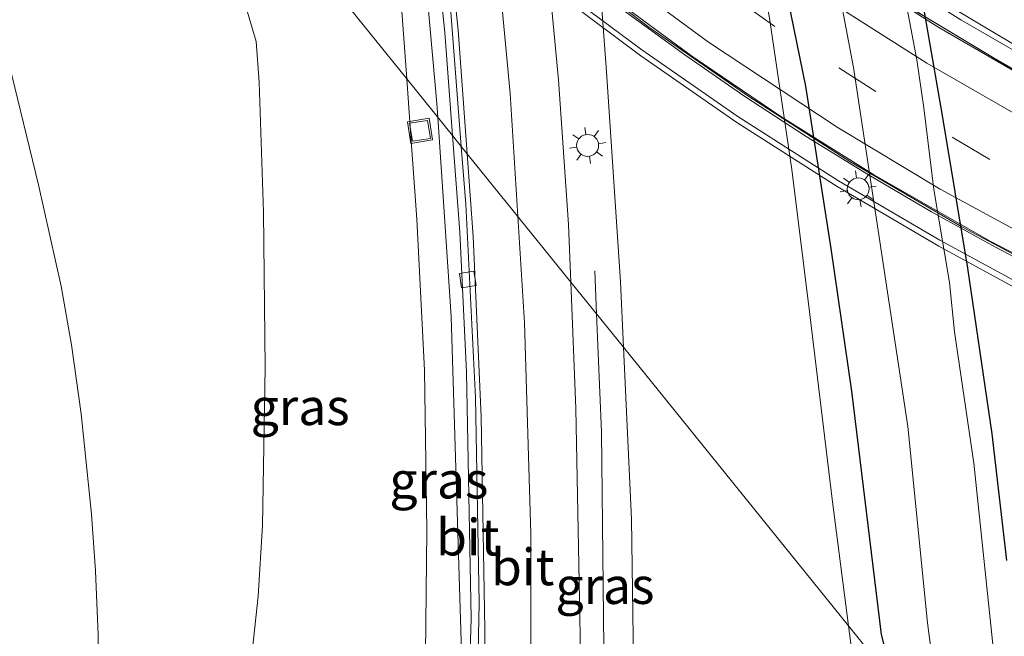
# Model space of a CAD drawing. Units: metres. Extents: x 89999 to 100009, y 456871 to 462503.
# Drawn here: x 92508 to 92575, y 459752 to 459794 of the extents above; entities that cross this region are included whole.
import ezdxf
from ezdxf.enums import TextEntityAlignment as Align

# ---------------------------------------------------------------- set-up
doc = ezdxf.new("R2010")
doc.units = ezdxf.units.M
doc.linetypes.add('VW-3-9_STREEP', pattern=[12, 3, -9])
doc.layers.get('0').update_dxf_attribs({"lineweight": 25})
for name, color, linetype, lineweight in [('B-ME-BV-GELEIDECONSTRUCTIE-GELEIDERAIL-L-B1', 213, 'BV-GELEIDERAIL', 18), ('B-ME-BV-GELEIDECONSTRUCTIE-GELEIDERAIL-L-B2', 213, 'BV-GELEIDERAIL', 18), ('B-ME-GW-INSTEEKWATERGANG-L-B1', 10, 'Continuous', 25), ('B-ME-GW-KRUINLIJN-L-B1', 93, 'Continuous', 18), ('B-ME-GW-TEENLIJN-L-B1', 93, 'Continuous', 18), ('B-ME-IE-GRASLAND-GV-B6', 93, 'Continuous', 18), ('B-ME-IE-INRICHTINGSELEMENT-S-B1', 253, 'Continuous', 18), ('B-ME-IE-MEUBILAIR_WEGMEUBILAIR-LICHTMAST-S-B1', 8, 'Continuous', 18), ('B-ME-IE-MEUBILAIR_WEGMEUBILAIR-LICHTMAST-S-B2', 8, 'Continuous', 18), ('B-ME-KW-LEUNING-L-B2', 8, 'Continuous', 18), ('B-ME-KW-VIADUCT-GV-B7', 173, 'Continuous', 18), ('B-ME-OG-WATER-GV-B6', 153, 'Continuous', 18), ('B-ME-VH-VERH_SOORT-BITUMEN-GV-B6', 8, 'IE-TERREINAFSCHEIDING-NATUURLIJK-HOUTWAL', 18), ('B-ME-VH-VERH_SOORT-BITUMEN-GV-B7', 8, 'IE-TERREINAFSCHEIDING-NATUURLIJK-HOUTWAL', 18), ('B-ME-VV-KOLK-S-B1', 8, 'Continuous', 18), ('B-ME-VW-MARKERING-39STREEP-015-L-B2', 255, 'VW-3-9_STREEP', 18), ('B-ME-VW-MARKERING-STREEP-015-L-B1', 7, 'Continuous', 18), ('B-ME-VW-MARKERING-STREEP-015-L-B2', 7, 'Continuous', 18)]:
    doc.layers.add(name, color=color, linetype=linetype, lineweight=lineweight)
doc.styles.add('NLCS-ISO', font='NLCS-ISO.TTF')
doc.linetypes.add('BV-GELEIDERAIL', pattern='A,10,-3,[108,NLCS.SHX,S=1,R=0,X=0,Y=0],-3', length=16)
doc.linetypes.add('IE-TERREINAFSCHEIDING-NATUURLIJK-HOUTWAL', pattern='A,7,-1.5,[67,NLCS.SHX,S=0.75,R=45,X=0,Y=0],-1.5,7,-1.5,[70,NLCS.SHX,S=0.75,R=0,X=0,Y=0],-1.5', length=20)

# ---------------------------------------------------------------- blocks, each defined once
blk = doc.blocks.new('put')
for p, q in [((0.75, 0.75), (-0.75, 0.75)), ((-0.75, 0.75), (-0.75, -0.75)), ((0.75, -0.75), (0.75, 0.75)), ((-0.75, -0.75), (0.75, -0.75))]:
    blk.add_line(p, q)
blk.add_lwpolyline([(-0.625, 0.625), (0.625, 0.625), (0.625, -0.625), (-0.625, -0.625)], close=True)
blk = doc.blocks.new('kolk')
blk.add_lwpolyline([(-0.5, -0.5), (0.5, -0.5), (0.5, 0.5), (-0.5, 0.5)], close=True)
blk = doc.blocks.new('lantaarnpaal')
for p, q in [((-0.884, 0.884), (-0.53, 0.53)), ((0, 0.75), (0, 1.25)), ((0.53, 0.53), (0.884, 0.884)), ((-0.75, 0), (-1.25, 0)), ((0.75, 0), (1.25, 0)), ((-0.53, -0.53), (-0.884, -0.884)), ((0.53, -0.53), (0.884, -0.884)), ((0, -0.75), (0, -1.25))]:
    blk.add_line(p, q)
blk.add_circle((0, 0), 0.75)

msp = doc.modelspace()

# ---------------------------------------------------------------- linework, layer by layer
at = {"layer": 'B-ME-BV-GELEIDECONSTRUCTIE-GELEIDERAIL-L-B1'}
msp.add_line((92547.4326, 459777.0398, 3.4885), (92547.5545, 459774.0935, 3.6973), dxfattribs=at)
for points in [[(92536.7094, 459787.532, 3.5191), (92536.6465, 459788.4728, 3.4851), (92535.2386, 459804.0064, 2.9941), (92534.1487, 459813.1673, 2.6526), (92532.8481, 459822.1819, 2.3941), (92531.6216, 459829.3784, 2.1923), (92530.3951, 459836.5749, 1.9904), (92527.553, 459850.7135, 1.6948), (92524.6406, 459863.1972, 1.4394), (92520.9436, 459877.2313, 1.1727), (92516.8105, 459891.0752, 0.9657), (92512.9572, 459902.7257, 0.8107), (92510.3884, 459910.0242, 0.7312), (92505.589, 459922.5471, 0.6072), (92501.9984, 459931.495, 0.5242), (92498.5482, 459939.3925, 0.4658)], [(92538.3648, 459749.486, 4.9356), (92537.62, 459773.9058, 4.0121), (92536.7094, 459787.532, 3.5191)], [(92547.5545, 459774.0935, 3.6973), (92547.8883, 459766.0222, 4.2695), (92548.0667, 459749.1659, 5.1686)]]:
    msp.add_polyline3d(points, dxfattribs=at)
at = {"layer": 'B-ME-BV-GELEIDECONSTRUCTIE-GELEIDERAIL-L-B2'}
for points in [[(92578.5717, 459789.3944, 10.555), (92574.2358, 459791.8844, 10.5227), (92569.9432, 459794.4461, 10.4764), (92565.7291, 459797.1372, 10.408), (92561.5814, 459799.9275, 10.3488), (92557.508, 459802.8244, 10.2676), (92553.5128, 459805.8315, 10.183), (92549.6052, 459808.9484, 10.0924), (92545.7584, 459812.1405, 9.9899), (92542.0127, 459815.453, 9.8833), (92538.3456, 459818.8503, 9.7745), (92534.7558, 459822.3299, 9.6578), (92531.2598, 459825.9025, 9.5329), (92527.8456, 459829.5535, 9.408), (92524.538, 459833.3034, 9.2638), (92521.3342, 459837.1396, 9.0869), (92518.2253, 459841.0525, 8.9145), (92517.0015, 459842.622, 8.8446)], [(92645.4558, 459766.803, 9.3171), (92638.134, 459767.9939, 9.4309), (92631.5243, 459769.3298, 9.5178), (92625.2532, 459770.8088, 9.5901), (92617.5457, 459772.9158, 9.6553), (92609.3695, 459775.5559, 9.7009), (92602.1121, 459778.2209, 9.7312), (92595.4851, 459780.9661, 9.7332), (92587.6638, 459784.5422, 9.7131), (92578.6252, 459789.2249, 9.6741), (92570.9515, 459793.6838, 9.605), (92564.9851, 459797.4719, 9.5251), (92558.2225, 459802.1599, 9.4011), (92553.0608, 459806.0178, 9.3088), (92546.4656, 459811.3801, 9.136), (92540.03, 459817.0959, 8.9578), (92534.6041, 459822.2878, 8.7849), (92528.653, 459828.4929, 8.571), (92523.1124, 459834.762, 8.3079), (92518.4236, 459840.5701, 8.053), (92516.9029, 459842.5455, 7.9746)], [(92579.2459, 459776.3171, 11.24), (92574.8243, 459778.6487, 11.2145), (92570.4477, 459781.0656, 11.1939), (92566.1417, 459783.6052, 11.1519), (92561.8851, 459786.2282, 11.0723), (92557.7017, 459788.9664, 10.9976), (92553.5893, 459791.8082, 10.9327), (92549.5361, 459794.7348, 10.857), (92545.554, 459797.7591, 10.7784), (92541.6641, 459800.8994, 10.682), (92537.8575, 459804.1418, 10.5758), (92534.1178, 459807.4603, 10.4692), (92530.4355, 459810.842, 10.3549), (92526.8502, 459814.3273, 10.2309), (92523.3638, 459817.9107, 10.107), (92519.946, 459821.5597, 9.9674), (92516.6155, 459825.2884, 9.8218), (92513.3792, 459829.1, 9.6697), (92510.2537, 459833.0029, 9.5006), (92508.1294, 459835.7316, 9.3895)], [(92642.3811, 459756.1868, 10.0212), (92633.6599, 459757.7134, 10.1369), (92625.6941, 459759.4259, 10.2351), (92616.5023, 459761.8324, 10.3188), (92609.1438, 459764.0569, 10.3601), (92601.1189, 459766.8728, 10.3982), (92594.7624, 459769.3463, 10.4089), (92586.9138, 459772.7515, 10.4051), (92579.3383, 459776.4219, 10.3693), (92572.5334, 459780.0387, 10.3351), (92564.8801, 459784.5032, 10.2678), (92557.9612, 459788.947, 10.1331), (92551.137, 459793.7048, 10.0178), (92543.927, 459799.2, 9.8689), (92536.0012, 459805.9306, 9.6599), (92530.6072, 459810.864, 9.4832), (92525.7869, 459815.5779, 9.3259), (92518.4681, 459823.37, 9.0334), (92513.0959, 459829.6682, 8.7756), (92508.264, 459835.8361, 8.512)]]:
    msp.add_polyline3d(points, dxfattribs=at)
at = {"layer": 'B-ME-GW-INSTEEKWATERGANG-L-B1'}
for points in [[(92567.8675, 459748.923, -1.2895), (92567.0334, 459752.1643, -1.2996), (92565.0061, 459768.7966, -1.282), (92563.6057, 459778.55, -1.1521), (92561.8572, 459789.6609, -1.1236), (92559.6282, 459800.613, -1.052), (92557.2463, 459811.0876, -0.886), (92553.8547, 459827.2585, -0.8972), (92549.7947, 459844.6584, -1.239), (92546.1682, 459858.9431, -1.2053), (92542.7405, 459870.574, -1.2991), (92540.3987, 459877.7878, -1.3953), (92534.4519, 459895.7229, -1.1595)], [(92546.575, 459886.0085, -1.8438), (92549.9187, 459876.0002, -1.7811), (92552.4368, 459868.3064, -1.7403), (92554.2703, 459862.1833, -1.6527), (92559.0302, 459844.9177, -1.8392), (92563.1088, 459828.4548, -1.7739), (92566.722, 459811.6223, -1.9373), (92568.5524, 459802.7673, -2.011), (92571.1765, 459787.6565, -2.0242), (92572.9197, 459777.2146, -2.0222), (92574.5886, 459765.8743, -1.8606), (92575.585, 459757.2146, -1.8059)]]:
    msp.add_polyline3d(points, dxfattribs=at)
at = {"layer": 'B-ME-GW-KRUINLIJN-L-B1'}
for points in [[(92549.4029, 459771.8031, 3.5395), (92549.2006, 459776.2691, 3.2756), (92548.2451, 459790.6526, 2.8189), (92547.7414, 459797.4275, 2.4948), (92547.1783, 459802.5979, 2.2951), (92546.2298, 459809.4543, 2.0652), (92542.6526, 459831.6882, 1.4703), (92541.2927, 459839.679, 1.3343), (92537.4345, 459858.8103, 0.8941), (92535.9718, 459865.407, 0.74), (92534.2288, 459872.5188, 0.6877), (92532.2591, 459879.9529, 0.4163), (92529.114, 459890.8741, 0.2575), (92527.9915, 459894.4866, 0.198), (92524.7629, 459904.0602, 0.1691), (92518.3584, 459921.3237, 0.0038), (92513.8699, 459932.7195, -0.1296), (92510.2735, 459941.0442, -0.1865), (92509.3604, 459943.4143, -0.1726), (92508.8558, 459945.0222, -0.2161), (92508.6138, 459947.0153, -0.252)], [(92534.5801, 459790.1705, 2.5936), (92534.1374, 459796.3401, 2.4811), (92533.8888, 459799.8248, 2.3653), (92533.4641, 459804.8342, 2.0328), (92532.4072, 459814.025, 1.7683), (92530.9119, 459825.4275, 1.4768), (92529.9036, 459832.384, 1.4163), (92529.5207, 459833.662, 1.3203), (92528.0354, 459836.55, 1.1824), (92527.2807, 459837.52, 1.1927)], [(92499.1454, 459818.8606, 4.4876), (92500.9341, 459813.6465, 4.504), (92502.3665, 459809.1223, 4.573), (92505.2747, 459799.2346, 4.4187), (92506.9743, 459792.9387, 4.3953), (92509.408, 459782.9197, 4.1521), (92510.965, 459775.9866, 4.009), (92511.6546, 459771.9783, 3.9568), (92512.3279, 459767.2517, 3.8953), (92513.0344, 459760.3962, 3.6902), (92513.312, 459756.5045, 3.584), (92513.4929, 459752.114, 3.4641), (92513.5715, 459743.7288, 3.239), (92513.5173, 459737.7688, 2.9807), (92513.2361, 459732.1936, 2.8055), (92512.862, 459728.552, 2.7136), (92510.2673, 459711.8645, 2.1619)], [(92536.6517, 459735.3215, 4.7198), (92535.4824, 459737.4758, 4.5327), (92535.8025, 459744.5125, 4.2957), (92535.9646, 459759.28, 3.7009), (92535.7971, 459770.2322, 3.4094), (92535.2743, 459780.5662, 2.9753), (92534.8157, 459786.8882, 2.6535), (92534.5801, 459790.1705, 2.5936)], [(92549.4722, 459734.7384, 4.8875), (92550.4592, 459738.0837, 4.6848), (92550.2029, 459742.2917, 4.5958), (92549.9358, 459760.0393, 4.2348), (92549.4029, 459771.8031, 3.5395)]]:
    msp.add_polyline3d(points, dxfattribs=at)
at = {"layer": 'B-ME-GW-TEENLIJN-L-B1'}
for points in [[(92564.7793, 459752.7496, -1.098), (92563.6795, 459761.2429, -0.9822), (92562.1406, 459774.0485, -0.9697), (92560.9006, 459783.9607, -1.1418), (92559.3806, 459794.3225, -1.1799), (92558.4911, 459799.552, -1.1278), (92556.4104, 459809.5256, -0.9039), (92553.1628, 459824.0793, -0.7503), (92550.7796, 459833.4297, -0.6827), (92548.2927, 459842.5095, -0.6572), (92541.5188, 459866.0398, -1.0873), (92538.7708, 459874.9202, -1.147), (92533.6208, 459890.3513, -1.1609), (92526.3997, 459910.1897, -1.1849), (92522.8376, 459918.9919, -1.0139), (92517.7522, 459930.8938, -0.9052), (92511.7964, 459944.2361, -0.9159), (92511.1678, 459946.0217, -0.9172), (92510.9265, 459948.2024, -1.0072), (92510.8235, 459948.6887, -1.0108)], [(92522.3862, 459735.9504, 0.5838), (92524.4173, 459754.7737, 0.717), (92524.7156, 459759.6116, 0.6134), (92524.8962, 459770.427, -0.2429), (92524.7908, 459781.0408, -0.4103), (92524.4934, 459789.9373, -0.5135), (92524.3001, 459792.7143, -0.8774), (92522.8591, 459797.6008, -1.0193)], [(92564.7793, 459752.7496, -1.098), (92565.2502, 459749.113, -1.1476)]]:
    msp.add_polyline3d(points, dxfattribs=at)
at = {"layer": 'B-ME-IE-GRASLAND-GV-B6'}
for points in [[(92567.8675, 459748.923, -1.2895), (92567.0334, 459752.1643, -1.2996), (92565.0061, 459768.7966, -1.282), (92563.6057, 459778.55, -1.1521), (92561.8572, 459789.6609, -1.1236), (92559.6282, 459800.613, -1.052), (92557.2463, 459811.0876, -0.886), (92553.8547, 459827.2585, -0.8972), (92549.7947, 459844.6584, -1.239), (92546.1682, 459858.9431, -1.2053), (92542.7405, 459870.574, -1.2991), (92540.3987, 459877.7878, -1.3953), (92534.4519, 459895.7229, -1.1595)], [(92529.114, 459890.8741, 0.2575), (92532.2591, 459879.9529, 0.4163), (92534.2288, 459872.5188, 0.6877), (92535.9718, 459865.407, 0.74), (92537.4345, 459858.8103, 0.8941), (92541.2927, 459839.679, 1.3343), (92542.6526, 459831.6882, 1.4703), (92546.2298, 459809.4543, 2.0652), (92547.1783, 459802.5979, 2.2951), (92547.7414, 459797.4275, 2.4948), (92548.2451, 459790.6526, 2.8189), (92549.2006, 459776.2691, 3.2756), (92549.4029, 459771.8031, 3.5395)], [(92564.7793, 459752.7496, -1.098), (92549.4029, 459771.8031, 3.5395), (92549.2006, 459776.2691, 3.2756), (92548.2451, 459790.6526, 2.8189), (92547.7414, 459797.4275, 2.4948), (92547.1783, 459802.5979, 2.2951), (92546.2298, 459809.4543, 2.0652), (92542.6526, 459831.6882, 1.4703), (92541.2927, 459839.679, 1.3343), (92537.4345, 459858.8103, 0.8941), (92535.9718, 459865.407, 0.74), (92534.2288, 459872.5188, 0.6877), (92532.2591, 459879.9529, 0.4163), (92529.114, 459890.8741, 0.2575)], [(92533.6208, 459890.3513, -1.1609), (92538.7708, 459874.9202, -1.147), (92541.5188, 459866.0398, -1.0873), (92548.2927, 459842.5095, -0.6572), (92550.7796, 459833.4297, -0.6827), (92553.1628, 459824.0793, -0.7503), (92556.4104, 459809.5256, -0.9039), (92558.4911, 459799.552, -1.1278), (92559.3806, 459794.3225, -1.1799), (92560.9006, 459783.9607, -1.1418), (92562.1406, 459774.0485, -0.9697), (92563.6795, 459761.2429, -0.9822), (92564.7793, 459752.7496, -1.098)], [(92518.9032, 459887.1309, 0.3562), (92522.6384, 459873.9548, 0.5769), (92526.1122, 459860.4916, 0.8381), (92527.5533, 459854.2502, 0.9594), (92530.3992, 459841.4578, 1.2419), (92532.9402, 459826.5652, 1.6199), (92535.6301, 459808.3328, 2.179), (92537.1811, 459793.3318, 2.7045), (92537.7168, 459786.2837, 2.9312), (92534.5801, 459790.1705, 2.5936), (92534.1374, 459796.3401, 2.4811), (92533.8888, 459799.8248, 2.3653), (92533.4641, 459804.8342, 2.0328), (92532.4072, 459814.025, 1.7683), (92530.9119, 459825.4275, 1.4768), (92529.9036, 459832.384, 1.4163), (92529.5207, 459833.662, 1.3203), (92528.0354, 459836.55, 1.1824), (92527.2807, 459837.52, 1.1927)], [(92575.5413, 459748.4137, -2.3759), (92575.2146, 459749.1785, -2.3759), (92574.7173, 459750.8274, -2.3759), (92573.3455, 459763.8826, -2.3759), (92572.023, 459772.8503, -2.3759), (92571.6872, 459776.2234, -2.3759), (92570.6106, 459782.6013, -2.3759), (92569.9338, 459788.1765, -2.3759), (92569.4553, 459791.4578, -2.3759), (92567.3318, 459802.6819, -2.3759), (92567.11, 459804.2971, -2.3759), (92566.1053, 459807.9023, -2.3759), (92561.1554, 459829.7234, -2.3759), (92558.339, 459841.6677, -2.3759), (92552.7473, 459861.634, -2.3759), (92548.9083, 459874.3826, -2.3759), (92544.6578, 459887.0159, -2.3759)], [(92541.1311, 459885.7434, -2.3759), (92543.5535, 459878.407, -2.3759), (92545.5673, 459871.5876, -2.3759), (92547.4983, 459864.4509, -2.3759), (92550.5323, 459854.0115, -2.3759), (92553.7989, 459841.7576, -2.3759), (92556.0425, 459832.5828, -2.3759), (92556.9618, 459827.9356, -2.3759), (92559.2999, 459818.7824, -2.3759), (92560.738, 459812.6677, -2.3759), (92563.6819, 459798.5359, -2.3759), (92565.1232, 459790.9426, -2.3759), (92568.8328, 459766.3787, -2.3759), (92570.1725, 459752.948, -2.3759), (92570.6293, 459749.4797, -2.3759), (92571.0183, 459747.7014, -2.3759), (92571.656, 459745.9734, -2.3759), (92572.9304, 459744.1326, -2.3759), (92574.2302, 459742.8196, -2.3759), (92575.2697, 459742.2682, -2.3759), (92576.571, 459741.9949, -2.3759)], [(92546.575, 459886.0085, -1.8438), (92549.9187, 459876.0002, -1.7811), (92552.4368, 459868.3064, -1.7403), (92554.2703, 459862.1833, -1.6527), (92559.0302, 459844.9177, -1.8392), (92563.1088, 459828.4548, -1.7739), (92566.722, 459811.6223, -1.9373), (92568.5524, 459802.7673, -2.011), (92571.1765, 459787.6565, -2.0242), (92572.9197, 459777.2146, -2.0222), (92574.5886, 459765.8743, -1.8606), (92575.585, 459757.2146, -1.8059)], [(92575.585, 459757.2146, -1.8059), (92574.5886, 459765.8743, -1.8606), (92572.9197, 459777.2146, -2.0222), (92571.1765, 459787.6565, -2.0242), (92568.5524, 459802.7673, -2.011), (92566.722, 459811.6223, -1.9373), (92563.1088, 459828.4548, -1.7739), (92559.0302, 459844.9177, -1.8392), (92554.2703, 459862.1833, -1.6527), (92552.4368, 459868.3064, -1.7403), (92549.9187, 459876.0002, -1.7811), (92546.575, 459886.0085, -1.8438)], [(92549.4029, 459771.8031, 3.5395), (92545.8056, 459776.2605, 3.4088), (92545.6491, 459780.2003, 3.2567), (92544.9557, 459790.1023, 2.9319), (92543.7934, 459802.4128, 2.5388), (92541.9443, 459817.8599, 1.969), (92539.9821, 459830.4719, 1.6179), (92536.8224, 459847.012, 1.22), (92534.4251, 459857.9861, 0.9832), (92531.7913, 459868.9709, 0.7667), (92528.51, 459881.1589, 0.5422)], [(92524.9893, 459835.8864, 0.2783), (92527.2807, 459837.52, 1.1927), (92528.0354, 459836.55, 1.1824), (92529.5207, 459833.662, 1.3203), (92529.9036, 459832.384, 1.4163), (92530.9119, 459825.4275, 1.4768), (92532.4072, 459814.025, 1.7683), (92533.4641, 459804.8342, 2.0328), (92533.8888, 459799.8248, 2.3653), (92534.1374, 459796.3401, 2.4811), (92534.5801, 459790.1705, 2.5936), (92517.9418, 459810.7876, -0.6286), (92516.1475, 459814.6639, -0.4288), (92514.571, 459817.2561, -0.2078), (92510.4598, 459822.1004, 0.4944), (92512.126, 459824.3132, 0.389), (92512.6398, 459825.3006, 0.5492), (92524.9893, 459835.8864, 0.2783)], [(92499.1454, 459818.8606, 4.4876), (92510.1088, 459821.9999, 0.6183), (92517.9418, 459810.7876, -0.6286), (92522.8591, 459797.6008, -1.0193), (92524.3001, 459792.7143, -0.8774), (92524.4934, 459789.9373, -0.5135), (92524.7908, 459781.0408, -0.4103), (92524.8962, 459770.427, -0.2429), (92524.7156, 459759.6116, 0.6134), (92524.4173, 459754.7737, 0.717), (92522.3862, 459735.9504, 0.5838), (92522.3098, 459731.9812, 0.3455), (92522.4643, 459730.2659, 0.1542), (92522.0684, 459718.2715, -0.9215)], [(92510.2673, 459711.8645, 2.1619), (92512.862, 459728.552, 2.7136), (92513.2361, 459732.1936, 2.8055), (92513.5173, 459737.7688, 2.9807), (92513.5715, 459743.7288, 3.239), (92513.4929, 459752.114, 3.4641), (92513.312, 459756.5045, 3.584), (92513.0344, 459760.3962, 3.6902), (92512.3279, 459767.2517, 3.8953), (92511.6546, 459771.9783, 3.9568), (92510.965, 459775.9866, 4.009), (92509.408, 459782.9197, 4.1521), (92506.9743, 459792.9387, 4.3953), (92505.2747, 459799.2346, 4.4187), (92502.3665, 459809.1223, 4.573), (92500.9341, 459813.6465, 4.504), (92499.1454, 459818.8606, 4.4876)], [(92517.9418, 459810.7876, -0.6286), (92534.5801, 459790.1705, 2.5936), (92534.8157, 459786.8882, 2.6535), (92535.2743, 459780.5662, 2.9753), (92535.7971, 459770.2322, 3.4094), (92535.9646, 459759.28, 3.7009), (92535.8025, 459744.5125, 4.2957)], [(92559.6282, 459800.613, -1.052), (92561.8572, 459789.6609, -1.1236), (92563.6057, 459778.55, -1.1521), (92565.0061, 459768.7966, -1.282), (92567.0334, 459752.1643, -1.2996), (92567.8675, 459748.923, -1.2895), (92564.7793, 459752.7496, -1.098), (92563.6795, 459761.2429, -0.9822), (92562.1406, 459774.0485, -0.9697), (92560.9006, 459783.9607, -1.1418), (92559.3806, 459794.3225, -1.1799)], [(92505.2747, 459799.2346, 4.4187), (92506.9743, 459792.9387, 4.3953), (92509.408, 459782.9197, 4.1521), (92510.965, 459775.9866, 4.009), (92511.6546, 459771.9783, 3.9568), (92512.3279, 459767.2517, 3.8953), (92513.0344, 459760.3962, 3.6902), (92513.312, 459756.5045, 3.584), (92513.4929, 459752.114, 3.4641), (92513.5715, 459743.7288, 3.239), (92513.5173, 459737.7688, 2.9807), (92513.2361, 459732.1936, 2.8055), (92512.862, 459728.552, 2.7136), (92510.2673, 459711.8645, 2.1619)], [(92522.3862, 459735.9504, 0.5838), (92524.4173, 459754.7737, 0.717), (92524.7156, 459759.6116, 0.6134), (92524.8962, 459770.427, -0.2429), (92524.7908, 459781.0408, -0.4103), (92524.4934, 459789.9373, -0.5135), (92524.3001, 459792.7143, -0.8774), (92522.8591, 459797.6008, -1.0193)], [(92538.1913, 459739.6536, 4.6091), (92538.0069, 459735.2639, 4.7887), (92537.0685, 459735.3038, 4.8931), (92536.6517, 459735.3215, 4.7198), (92535.4824, 459737.4758, 4.5327), (92535.8025, 459744.5125, 4.2957), (92535.9646, 459759.28, 3.7009), (92535.7971, 459770.2322, 3.4094), (92535.2743, 459780.5662, 2.9753), (92534.8157, 459786.8882, 2.6535), (92534.5801, 459790.1705, 2.5936), (92537.7168, 459786.2837, 2.9312), (92538.2187, 459779.6789, 3.1437), (92538.6708, 459770.092, 3.4786), (92538.98, 459753.258, 4.1262), (92538.8145, 459747.3288, 4.3533), (92538.4177, 459743.6501, 4.4971), (92538.1911, 459742.1228, 4.5738), (92538.3151, 459742.0237, 4.5412), (92537.1203, 459742.0101, 4.5502), (92537.0818, 459740.4299, 4.5823), (92538.1913, 459739.6536, 4.6091)], [(92549.4029, 459771.8031, 3.5395), (92549.9358, 459760.0393, 4.2348), (92550.2029, 459742.2917, 4.5958), (92550.4592, 459738.0837, 4.6848), (92549.4722, 459734.7384, 4.8875), (92549.0801, 459734.7523, 5.1737), (92547.8234, 459734.7969, 5.0369), (92547.7051, 459738.7664, 4.8365), (92547.2191, 459742.3371, 4.6838), (92546.4833, 459749.6203, 4.4271), (92546.3764, 459755.7437, 4.2114), (92546.1493, 459767.6101, 3.7426), (92545.8056, 459776.2605, 3.4088), (92549.4029, 459771.8031, 3.5395)], [(92550.2029, 459742.2917, 4.5958), (92549.9358, 459760.0393, 4.2348), (92549.4029, 459771.8031, 3.5395), (92564.7793, 459752.7496, -1.098)], [(92564.7793, 459752.7496, -1.098), (92565.2502, 459749.113, -1.1476)], [(92565.2502, 459749.113, -1.1476), (92564.7793, 459752.7496, -1.098), (92567.8675, 459748.923, -1.2895)]]:
    msp.add_polyline3d(points, dxfattribs=at)
at = {"layer": 'B-ME-KW-LEUNING-L-B2'}
for points in [[(92643.4178, 459768.3744, 8.8641), (92636.6517, 459769.5454, 8.9744), (92629.306, 459771.1107, 9.0719), (92621.6039, 459773.0681, 9.1404), (92613.9246, 459775.3533, 9.1874), (92607.2035, 459777.6283, 9.2197), (92599.951, 459780.4136, 9.2395), (92592.91, 459783.4352, 9.2327), (92585.455, 459787.0047, 9.2086), (92579.1009, 459790.3572, 9.184), (92572.4491, 459794.1986, 9.1235), (92566.16, 459798.1696, 9.0452), (92559.1327, 459803.0168, 8.9154), (92553.0316, 459807.5799, 8.7895), (92547.1706, 459812.3921, 8.6354), (92540.9769, 459817.8889, 8.4629), (92535.8758, 459822.7629, 8.2928), (92530.1439, 459828.7085, 8.0745), (92525.1658, 459834.2711, 7.8543), (92519.761, 459840.8476, 7.5869), (92517.8296, 459843.2652, 7.4717)], [(92507.053, 459834.8956, 8.0789), (92511.2032, 459829.5186, 8.3044), (92515.5879, 459824.3444, 8.5152), (92522.0449, 459817.2603, 8.7924), (92526.7608, 459812.4394, 8.9553), (92533.2188, 459806.3738, 9.1635), (92540.5981, 459799.957, 9.3701), (92545.709, 459795.835, 9.4921), (92550.6558, 459792.1454, 9.5919), (92557.2178, 459787.5829, 9.7055), (92564.0869, 459783.1908, 9.7973), (92571.0239, 459779.122, 9.8715), (92576.2539, 459776.2802, 9.9174), (92583.3438, 459772.7343, 9.9462), (92591.1068, 459769.2303, 9.9653), (92597.834, 459766.48, 9.9575), (92604.877, 459763.8944, 9.9314), (92614.0957, 459760.9261, 9.8914), (92621.2403, 459758.9292, 9.8317), (92628.5033, 459757.1982, 9.7584), (92636.105, 459755.6679, 9.664), (92641.587, 459754.7457, 9.5847)]]:
    msp.add_polyline3d(points, dxfattribs=at)
at = {"layer": 'B-ME-KW-VIADUCT-GV-B7'}
for points in [[(92569.9231, 459796.2038, 9.1179), (92576.8552, 459792.0632, 9.1951)], [(92576.177, 459775.8801, 9.949), (92570.947, 459778.7219, 9.9031), (92564.01, 459782.7908, 9.8288), (92557.1409, 459787.1828, 9.7371), (92550.5788, 459791.7453, 9.6428), (92545.6321, 459795.4349, 9.5251)]]:
    msp.add_polyline3d(points, dxfattribs=at)
at = {"layer": 'B-ME-OG-WATER-GV-B6'}
for points in [[(92544.6578, 459887.0159, -2.3759), (92548.9083, 459874.3826, -2.3759), (92552.7473, 459861.634, -2.3759), (92558.339, 459841.6677, -2.3759), (92561.1554, 459829.7234, -2.3759), (92566.1053, 459807.9023, -2.3759), (92567.11, 459804.2971, -2.3759), (92567.3318, 459802.6819, -2.3759), (92569.4553, 459791.4578, -2.3759), (92569.9338, 459788.1765, -2.3759), (92570.6106, 459782.6013, -2.3759), (92571.6872, 459776.2234, -2.3759), (92572.023, 459772.8503, -2.3759), (92573.3455, 459763.8826, -2.3759), (92574.7173, 459750.8274, -2.3759), (92575.2146, 459749.1785, -2.3759), (92575.5413, 459748.4137, -2.3759)], [(92576.571, 459741.9949, -2.3759), (92575.2697, 459742.2682, -2.3759), (92574.2302, 459742.8196, -2.3759), (92572.9304, 459744.1326, -2.3759), (92571.656, 459745.9734, -2.3759), (92571.0183, 459747.7014, -2.3759), (92570.6293, 459749.4797, -2.3759), (92570.1725, 459752.948, -2.3759), (92568.8328, 459766.3787, -2.3759), (92565.1232, 459790.9426, -2.3759), (92563.6819, 459798.5359, -2.3759), (92560.738, 459812.6677, -2.3759), (92559.2999, 459818.7824, -2.3759), (92556.9618, 459827.9356, -2.3759), (92556.0425, 459832.5828, -2.3759), (92553.7989, 459841.7576, -2.3759), (92550.5323, 459854.0115, -2.3759), (92547.4983, 459864.4509, -2.3759), (92545.5673, 459871.5876, -2.3759), (92543.5535, 459878.407, -2.3759), (92541.1311, 459885.7434, -2.3759)]]:
    msp.add_polyline3d(points, dxfattribs=at)
at = {"layer": 'B-ME-VH-VERH_SOORT-BITUMEN-GV-B6'}
for points in [[(92538.3122, 459785.5459, 2.9416), (92537.7168, 459786.2837, 2.9312), (92537.1811, 459793.3318, 2.7045), (92535.6301, 459808.3328, 2.179), (92532.9402, 459826.5652, 1.6199), (92530.3992, 459841.4578, 1.2419), (92527.5533, 459854.2502, 0.9594), (92526.1122, 459860.4916, 0.8381), (92522.6384, 459873.9548, 0.5769), (92518.9032, 459887.1309, 0.3562), (92519.4026, 459887.3706, 0.3064), (92519.6092, 459886.884, 0.343), (92522.699, 459876.155, 0.5232), (92525.6964, 459864.8108, 0.7278), (92528.928, 459851.1028, 1.01), (92532.064, 459835.3098, 1.364), (92533.9978, 459823.7249, 1.6924), (92535.9457, 459810.3982, 2.0997), (92537.4062, 459797.108, 2.5668), (92538.3122, 459785.5459, 2.9416)], [(92538.3122, 459785.5459, 2.9416), (92537.4062, 459797.108, 2.5668), (92535.9457, 459810.3982, 2.0997), (92533.9978, 459823.7249, 1.6924), (92532.064, 459835.3098, 1.364), (92528.928, 459851.1028, 1.01), (92525.6964, 459864.8108, 0.7278), (92522.699, 459876.155, 0.5232), (92519.6092, 459886.884, 0.343)], [(92528.51, 459881.1589, 0.5422), (92531.7913, 459868.9709, 0.7667), (92534.4251, 459857.9861, 0.9832), (92536.8224, 459847.012, 1.22), (92539.9821, 459830.4719, 1.6179), (92541.9443, 459817.8599, 1.969), (92543.7934, 459802.4128, 2.5388), (92544.9557, 459790.1023, 2.9319), (92545.6491, 459780.2003, 3.2567), (92545.8056, 459776.2605, 3.4088), (92538.3122, 459785.5459, 2.9416)], [(92538.1913, 459739.6536, 4.6091), (92538.3151, 459742.0237, 4.5412), (92538.1911, 459742.1228, 4.5738), (92538.4177, 459743.6501, 4.4971), (92538.8145, 459747.3288, 4.3533), (92538.98, 459753.258, 4.1262), (92538.6708, 459770.092, 3.4786), (92538.2187, 459779.6789, 3.1437), (92537.7168, 459786.2837, 2.9312), (92538.3122, 459785.5459, 2.9416), (92538.6224, 459781.5871, 3.0699), (92539.2743, 459768.3697, 3.5345), (92539.5323, 459754.2991, 4.0767), (92539.3631, 459746.6276, 4.3772), (92538.822, 459741.9339, 4.5652), (92538.3028, 459731.4809, 4.9743), (92537.8489, 459731.5035, 4.9425), (92538.0069, 459735.2639, 4.7887), (92538.1913, 459739.6536, 4.6091)], [(92547.6347, 459731.0164, 5.2035), (92538.3028, 459731.4809, 4.9743), (92538.822, 459741.9339, 4.5652), (92539.3631, 459746.6276, 4.3772), (92539.5323, 459754.2991, 4.0767), (92539.2743, 459768.3697, 3.5345), (92538.6224, 459781.5871, 3.0699), (92538.3122, 459785.5459, 2.9416), (92545.8056, 459776.2605, 3.4088), (92546.1493, 459767.6101, 3.7426), (92546.3764, 459755.7437, 4.2114), (92546.4833, 459749.6203, 4.4271), (92547.2191, 459742.3371, 4.6838), (92547.7051, 459738.7664, 4.8365), (92547.8234, 459734.7969, 5.0369), (92547.6347, 459731.0164, 5.2035)]]:
    msp.add_polyline3d(points, dxfattribs=at)
at = {"layer": 'B-ME-VH-VERH_SOORT-BITUMEN-GV-B7'}
for points in [[(92512.723, 459830.2498, 8.0343), (92508.3028, 459835.8663, 7.774), (92516.6819, 459842.3738, 7.2484), (92517.0043, 459842.6242, 7.1851), (92522.05, 459836.2313, 7.5051), (92526.553, 459830.9812, 7.7225), (92532.1609, 459824.9539, 7.9382), (92537.8088, 459819.331, 8.1331), (92543.6741, 459813.9463, 8.324), (92549.1409, 459809.2932, 8.4641), (92554.936, 459804.7209, 8.5925), (92561.9929, 459799.6358, 8.7268), (92568.0842, 459795.5952, 8.824), (92575.8772, 459790.8954, 8.9221), (92582.7058, 459787.1638, 8.9709), (92590.0569, 459783.5187, 9.0012), (92598.0901, 459779.9778, 9.0071), (92605.8879, 459776.9338, 8.9931), (92612.8633, 459774.5157, 8.9647), (92620.8982, 459772.1022, 8.9031), (92627.6731, 459770.344, 8.8251), (92634.4992, 459768.819, 8.7561), (92643.1216, 459767.2746, 8.6257)], [(92646.3526, 459755.7287, 9.2106), (92637.5852, 459757.0778, 9.3562), (92628.9457, 459758.795, 9.4657), (92620.0359, 459760.944, 9.5583), (92611.8047, 459763.3059, 9.6226), (92604.984, 459765.57, 9.6711), (92597.0366, 459768.5161, 9.6887), (92588.8853, 459771.9431, 9.679), (92581.1658, 459775.6012, 9.656), (92574.4727, 459779.0716, 9.6189), (92566.5592, 459783.5827, 9.5573), (92560.2162, 459787.5395, 9.4677), (92554.1322, 459791.6573, 9.3818), (92547.8621, 459796.2942, 9.2591), (92542.6326, 459800.4295, 9.1531), (92536.199, 459805.8864, 8.9871), (92529.0287, 459812.5303, 8.7698), (92522.8864, 459818.7191, 8.5371), (92517.5164, 459824.6086, 8.2791), (92512.723, 459830.2498, 8.0343)]]:
    msp.add_polyline3d(points, dxfattribs=at)
at = {"layer": 'B-ME-VW-MARKERING-39STREEP-015-L-B2'}
msp.add_polyline3d([(92643.7577, 459761.0023, 8.9787), (92636.6215, 459762.172, 9.0932), (92632.0616, 459763.0661, 9.154), (92623.6194, 459765.0147, 9.2413), (92613.9559, 459767.6957, 9.3281), (92608.1667, 459769.5613, 9.3599), (92597.8797, 459773.4358, 9.3857), (92590.0216, 459776.8032, 9.3836), (92583.3067, 459779.9838, 9.3603), (92574.4509, 459784.6462, 9.3102), (92566.652, 459789.2881, 9.2205), (92559.7475, 459793.7391, 9.1301), (92552.0804, 459799.2213, 8.9884), (92546.6942, 459803.3787, 8.8778), (92539.8171, 459809.1556, 8.7115), (92533.4749, 459814.9584, 8.518), (92527.1922, 459821.2407, 8.2823), (92521.3308, 459827.6296, 8.0381), (92516.0188, 459833.9162, 7.768), (92512.1871, 459838.8829, 7.5425)], dxfattribs=at)
at = {"layer": 'B-ME-VW-MARKERING-STREEP-015-L-B1'}
for points in [[(92502.6227, 459942.4782, -0.139), (92503.2834, 459941.0411, -0.1305), (92508.3599, 459929.0912, -0.0361), (92513.3983, 459916.1824, 0.0907), (92517.7842, 459904.0367, 0.1983), (92521.5712, 459892.527, 0.3437), (92525.3283, 459879.9215, 0.5484), (92528.5825, 459867.8308, 0.7668), (92531.8428, 459854.2202, 1.0325), (92534.1565, 459843.272, 1.265), (92537.0067, 459827.5677, 1.6742), (92538.9319, 459814.8192, 2.0566), (92540.2754, 459803.7172, 2.4485), (92541.6585, 459789.1686, 2.934), (92542.1747, 459780.7597, 3.2222)], [(92500.0007, 459940.4925, -0.1906), (92500.52, 459939.3584, -0.1836), (92505.4476, 459927.7354, -0.0965), (92510.4529, 459914.9663, 0.0191), (92514.8064, 459902.8164, 0.1475), (92519.0555, 459889.8134, 0.3119), (92522.3788, 459878.6329, 0.4901), (92525.5288, 459866.9211, 0.6974), (92528.5439, 459854.388, 0.9507), (92531.0857, 459842.5088, 1.2072), (92533.2086, 459830.925, 1.4951), (92535.095, 459819.0374, 1.8364), (92536.752, 459806.5026, 2.2489), (92538.0971, 459793.4806, 2.6994), (92538.7175, 459785.0436, 2.9769)], [(92538.7175, 459785.0436, 2.9769), (92539.1339, 459779.3821, 3.1632), (92539.6787, 459767.0498, 3.6022), (92539.926, 459752.5236, 4.1654), (92539.8085, 459741.7421, 4.6035), (92539.4344, 459731.4246, 5.0264)], [(92542.1747, 459780.7597, 3.2222), (92542.6219, 459773.4769, 3.4718), (92543.0559, 459759.0522, 4.0021), (92543.0749, 459745.6062, 4.5398), (92542.7035, 459733.3994, 4.9991), (92542.5951, 459731.2673, 5.0949)]]:
    msp.add_polyline3d(points, dxfattribs=at)
at = {"layer": 'B-ME-VW-MARKERING-STREEP-015-L-B2'}
for points in [[(92645.9452, 459764.1909, 8.7486), (92637.2563, 459765.6029, 8.8908), (92629.2091, 459767.2614, 8.9904), (92621.1906, 459769.2807, 9.0731), (92612.1062, 459771.9919, 9.1409), (92603.2575, 459775.0858, 9.1762), (92595.0919, 459778.3701, 9.1863), (92586.7312, 459782.2134, 9.1689), (92577.9073, 459786.7605, 9.123), (92570.1406, 459791.2334, 9.044), (92563.139, 459795.6932, 8.9488), (92556.0323, 459800.6379, 8.8231), (92547.8374, 459806.9612, 8.6491), (92541.6189, 459812.2151, 8.4918), (92534.4967, 459818.8215, 8.2635), (92527.7095, 459825.7804, 8.0139), (92522.6584, 459831.4299, 7.796), (92516.9774, 459838.2874, 7.4982), (92514.9239, 459841.0085, 7.3712)], [(92643.2841, 459757.5437, 9.1906), (92634.6043, 459759.036, 9.3223), (92626.0809, 459760.8523, 9.4199), (92618.3469, 459762.8412, 9.4964), (92609.7606, 459765.4311, 9.5607), (92601.9117, 459768.1811, 9.5919), (92593.4504, 459771.5176, 9.6039), (92587.2387, 459774.2722, 9.594), (92579.5736, 459777.981, 9.5656), (92571.0368, 459782.6139, 9.5133), (92564.0012, 459786.8606, 9.4304), (92555.2089, 459792.663, 9.3004), (92547.203, 459798.5806, 9.149), (92540.9689, 459803.6186, 9.0155), (92534.5059, 459809.2796, 8.8373), (92528.8462, 459814.6353, 8.6554), (92522.899, 459820.7059, 8.4172), (92516.3757, 459828.0498, 8.1029), (92511.7805, 459833.6806, 7.8634), (92509.4414, 459836.7505, 7.7211)]]:
    msp.add_polyline3d(points, dxfattribs=at)

# ---------------------------------------------------------------- block references
at = {"layer": 'B-ME-IE-INRICHTINGSELEMENT-S-B1', "rotation": 9}
msp.add_blockref('put', (92535.4898, 459786.6045, 2.749), dxfattribs=at)
at = {"layer": 'B-ME-IE-MEUBILAIR_WEGMEUBILAIR-LICHTMAST-S-B1', "rotation": 9}
msp.add_blockref('lantaarnpaal', (92546.948, 459785.609, 3.302), dxfattribs=at)
at = {"layer": 'B-ME-IE-MEUBILAIR_WEGMEUBILAIR-LICHTMAST-S-B2', "rotation": 9}
msp.add_blockref('lantaarnpaal', (92565.4444, 459782.6361, 9.8049), dxfattribs=at)
at = {"layer": 'B-ME-VV-KOLK-S-B1', "rotation": 9}
msp.add_blockref('kolk', (92538.7522, 459776.4392, 3.1789), dxfattribs=at)

# ---------------------------------------------------------------- texts
at = {"layer": 'B-ME-IE-GRASLAND-GV-B6', "ltscale": 0.2, "style": 'NLCS-ISO'}
for p in [(92527.2967, 459767.7312), (92536.7801, 459762.7172), (92548.1324, 459755.4995)]:
    msp.add_text('gras', height=2.5, dxfattribs=at).set_placement(p, align=Align.MIDDLE_CENTER)
at = {"layer": 'B-ME-VH-VERH_SOORT-BITUMEN-GV-B6', "ltscale": 0.2, "style": 'NLCS-ISO'}
for p in [(92538.7531, 459758.8144), (92542.5087, 459756.7788)]:
    msp.add_text('bit', height=2.5, dxfattribs=at).set_placement(p, align=Align.MIDDLE_CENTER)

doc.saveas('drawing.dxf')
